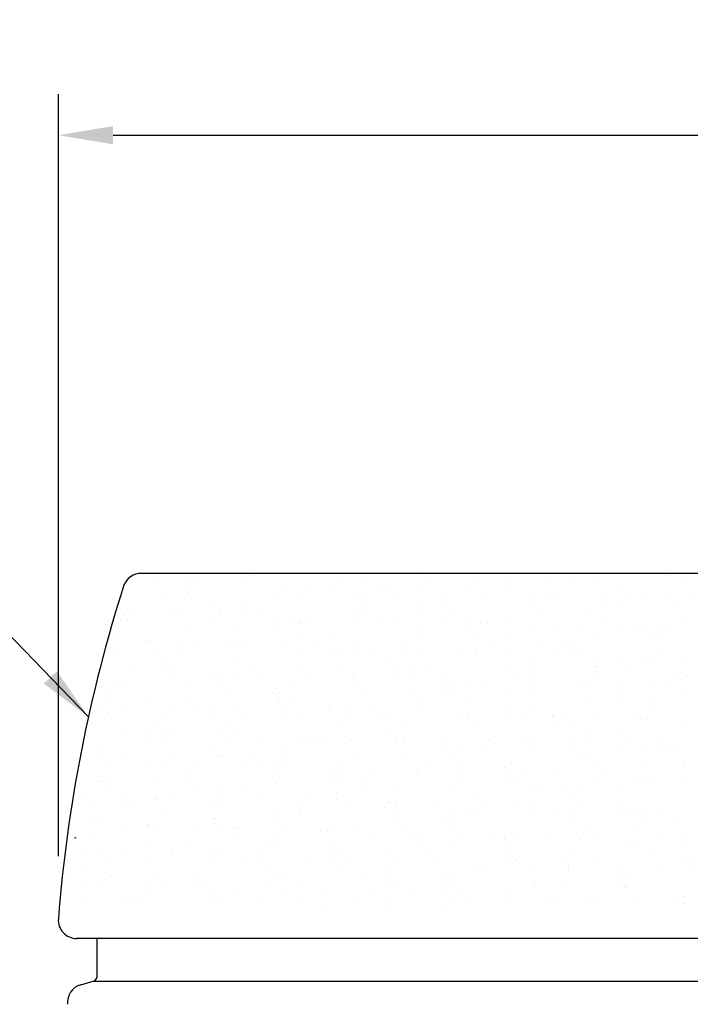
# Model space of a CAD drawing. Extents: x 0 to 6300, y 9030 to 13485.
# Drawn here: x 1312 to 1680, y 10771 to 11310 of the extents above; entities that cross this region are included whole.
import ezdxf

# ---------------------------------------------------------------- set-up
doc = ezdxf.new("R2010")
doc.units = 0
doc.header["$LTSCALE"] = 4.5
doc.layers.get('DEFPOINTS').update_dxf_attribs({"linetype": 'CONTINUOUS'})
for name, color, linetype in [('P002', 181, 'CONTINUOUS'), ('P005', 91, 'CONTINUOUS'), ('P013', 11, 'CONTINUOUS'), ('P902', 185, 'CONTINUOUS'), ('P_2DIM', 6, 'CONTINUOUS')]:
    doc.layers.add(name, color=color, linetype=linetype)
doc.styles.add('BIGFONT', font='simplex.shx', dxfattribs={"bigfont": 'bigfont.shx'})
doc.dimstyles.new('DIMBIGFONT$0', dxfattribs={"dimscale": 15, "dimtxt": 3, "dimasz": 2, "dimexe": 1.5, "dimexo": 3, "dimgap": 0.75, "dimtad": 1, "dimdec": 1, "dimdsep": 46, "dimtxsty": 'BIGFONT', "dimsah": 1, "dimcen": 0, "dimclrt": 230, "dimadec": 1, "dimazin": 2, "dimtfac": 0.6, "dimtdec": 1, "dimtofl": 0, "dimtmove": 2, "dimatfit": 3, "dimfxl": 0, "dimtvp": 1, "dimtolj": 1, "dimarcsym": 0})
doc.dimstyles.new('DIMBIGFONT$7', dxfattribs={"dimscale": 15, "dimtxt": 3, "dimasz": 2, "dimexe": 1.5, "dimexo": 3, "dimgap": 0.75, "dimtad": 1, "dimdec": 1, "dimdsep": 46, "dimtxsty": 'BIGFONT', "dimsah": 1, "dimcen": 0, "dimclrt": 230, "dimadec": 1, "dimazin": 2, "dimtfac": 0.6, "dimtdec": 1, "dimtofl": 0, "dimtmove": 0, "dimatfit": 3, "dimfxl": 0, "dimtvp": 1, "dimtolj": 1, "dimarcsym": 0})

# ---------------------------------------------------------------- blocks, each defined once
blk = doc.blocks.new('*D10')
at = {"layer": 'DEFPOINTS', "color": 0}
for p in [(2833.68, 11246.99), (1333.68, 10806.99), (2833.68, 10806.99)]:
    blk.add_point(p, dxfattribs=at)
at = {"layer": 'P_2DIM', "color": 0, "lineweight": -2}
for p, q in [((1333.68, 10851.99), (1333.68, 11269.49)), ((2833.68, 10851.99), (2833.68, 11269.49)), ((1363.68, 11246.99), (2803.68, 11246.99))]:
    blk.add_line(p, q, dxfattribs=at)
at = {"layer": 'P_2DIM', "color": 0}
for points in [[(1363.68, 11251.99), (1363.68, 11241.99), (1333.68, 11246.99)], [(2803.68, 11251.99), (2803.68, 11241.99), (2833.68, 11246.99)]]:
    blk.add_solid(points, dxfattribs=at)
at = {"layer": 'P_2DIM', "color": 230, "insert": (2083.68, 11280.74), "char_height": 45, "attachment_point": 5, "style": 'BIGFONT'}
blk.add_mtext('\\A1;φ1500', dxfattribs=at)
blk = doc.blocks.new('A$C2D52316F')
at = {"layer": 'P_2DIM', "annotation_type": 0, "has_hookline": 1, "hookline_direction": 1, "text_width": 99.43}
blk.add_leader([(-733.55, -135.83), (-895.79, 32.47), (-925.79, 32.47)], dimstyle='DIMBIGFONT$7', override={"dimscale": 15}, dxfattribs=at)

msp = doc.modelspace()

# ---------------------------------------------------------------- linework, layer by layer
at = {"layer": 'P002'}
for p, q in [((2083.68, 11006.94), (1378.95, 11006.94)), ((1385.84, 11004.2), (1385.84, 11004.2)), ((1369.42, 10999.99), (1369.42, 10999.99)), ((1333.68, 10817.7), (1333.68, 10817.7)), ((1360.68, 10806.94), (1343.65, 10806.94)), ((2083.68, 10806.94), (1360.68, 10806.94))]:
    msp.add_line(p, q, dxfattribs=at)
for centre, radius, start, end in [((1378.95, 10996.95), 10, 88.0957, 162.29), ((2137.42, 10754.75), 806.2, 162.29002, 175.51954), ((1343.65, 10816.94), 10, 175.5195, 270)]:
    msp.add_arc(centre, radius, start, end, dxfattribs=at)
at = {"layer": 'P005'}
for p, q in [((2083.68, 10806.94), (1354.68, 10806.94)), ((1354.68, 10806.94), (1354.68, 10785.57)), ((1345.93, 10781.56), (1353.23, 10783.65)), ((2083.68, 10783.44), (1352.51, 10783.44))]:
    msp.add_line(p, q, dxfattribs=at)
for centre, radius, start, end in [((1352.68, 10785.57), 2, 285.9784, 0), ((1348.68, 10771.95), 10, 105.9784, 186.2575)]:
    msp.add_arc(centre, radius, start, end, dxfattribs=at)
at = {"layer": 'P902'}
for p, q in [((1434.93, 11006.19), (1434.93, 11006.19)), ((1441.58, 11005.74), (1441.58, 11005.74)), ((1486.25, 11004.95), (1486.25, 11004.95)), ((1486.7, 11006.84), (1486.7, 11006.84)), ((1533.28, 11006.35), (1533.28, 11006.35)), ((1535.43, 11004.01), (1535.43, 11004.01)), ((1562.21, 11004.71), (1562.21, 11004.71)), ((1568.31, 11006.87), (1568.31, 11006.87)), ((1580.55, 11005.1), (1580.55, 11005.1)), ((1627.13, 11004.61), (1627.13, 11004.61)), ((1666.83, 11005.93), (1666.83, 11005.93)), ((1403.48, 11003.66), (1403.48, 11003.66)), ((1410.19, 11002.63), (1410.19, 11002.63)), ((1434.66, 11001.83), (1434.66, 11001.83)), ((1459.13, 11001.03), (1459.13, 11001.03)), ((1483.6, 11000.23), (1483.6, 11000.23)), ((1502, 11002.72), (1502, 11002.72)), ((1508.07, 10999.43), (1508.07, 10999.43)), ((1514.64, 11000.05), (1514.64, 11000.05)), ((1532.55, 10998.63), (1532.55, 10998.63)), ((1600.52, 11001.77), (1600.52, 11001.77)), ((1613.53, 11003.48), (1613.53, 11003.48)), ((1629.28, 11002.27), (1629.28, 11002.27)), ((1641.92, 10998.58), (1641.92, 10998.58)), ((1674.4, 11003.37), (1674.4, 11003.37)), ((1369.91, 10998.43), (1369.91, 10998.43)), ((1390.78, 10996.18), (1390.78, 10996.18)), ((1402.61, 10997.05), (1402.61, 10997.05)), ((1404.43, 10995.93), (1404.43, 10995.93)), ((1406.58, 10993.59), (1406.58, 10993.59)), ((1451.7, 10994.69), (1451.7, 10994.69)), ((1466.73, 10995.93), (1466.73, 10995.93)), ((1468.43, 10997.49), (1468.43, 10997.49)), ((1498.28, 10994.2), (1498.28, 10994.2)), ((1501.13, 10996.11), (1501.13, 10996.11)), ((1518.06, 10994.7), (1518.06, 10994.7)), ((1557.02, 10997.83), (1557.02, 10997.83)), ((1566.95, 10996.55), (1566.95, 10996.55)), ((1581.49, 10997.03), (1581.49, 10997.03)), ((1594.02, 10994.45), (1594.02, 10994.45)), ((1599.65, 10995.16), (1599.65, 10995.16)), ((1605.96, 10996.23), (1605.96, 10996.23)), ((1630.43, 10995.43), (1630.43, 10995.43)), ((1645.34, 10993.22), (1645.34, 10993.22)), ((1654.9, 10994.63), (1654.9, 10994.63)), ((1665.48, 10995.61), (1665.48, 10995.61)), ((1679.37, 10993.83), (1679.37, 10993.83)), ((1419.17, 10991.27), (1419.17, 10991.27)), ((1434.82, 10991.95), (1434.82, 10991.95)), ((1500.43, 10991.86), (1500.43, 10991.86)), ((1533.34, 10991.01), (1533.34, 10991.01)), ((1545.55, 10992.96), (1545.55, 10992.96)), ((1546.45, 10989.8), (1546.45, 10989.8)), ((1592.13, 10992.46), (1592.13, 10992.46)), ((1594.28, 10990.12), (1594.28, 10990.12)), ((1631.86, 10990.06), (1631.86, 10990.06)), ((1639.4, 10991.22), (1639.4, 10991.22)), ((1673.73, 10988.32), (1673.73, 10988.32)), ((1369.44, 10983.79), (1369.44, 10983.79)), ((1371.26, 10987.15), (1371.26, 10987.15)), ((1372.58, 10986.3), (1372.58, 10986.3)), ((1397.05, 10985.5), (1397.05, 10985.5)), ((1401.25, 10986.72), (1401.25, 10986.72)), ((1416.7, 10982.54), (1416.7, 10982.54)), ((1421.52, 10984.7), (1421.52, 10984.7)), ((1422.58, 10985.92), (1422.58, 10985.92)), ((1433.95, 10985.34), (1433.95, 10985.34)), ((1445.99, 10983.9), (1445.99, 10983.9)), ((1470.46, 10983.1), (1470.46, 10983.1)), ((1498.54, 10985.67), (1498.54, 10985.67)), ((1499.77, 10985.78), (1499.77, 10985.78)), ((1532.47, 10984.4), (1532.47, 10984.4)), ((1549.86, 10984.44), (1549.86, 10984.44)), ((1598.29, 10984.84), (1598.29, 10984.84)), ((1625.82, 10984.2), (1625.82, 10984.2)), ((1630.99, 10983.45), (1630.99, 10983.45)), ((1677.14, 10982.96), (1677.14, 10982.96)), ((1367.64, 10981.18), (1367.64, 10981.18)), ((1371.58, 10981.45), (1371.58, 10981.45)), ((1450.97, 10981.02), (1450.97, 10981.02)), ((1463.29, 10982.05), (1463.29, 10982.05)), ((1465.43, 10979.71), (1465.43, 10979.71)), ((1466.16, 10980.24), (1466.16, 10980.24)), ((1494.93, 10982.3), (1494.93, 10982.3)), ((1510.55, 10980.81), (1510.55, 10980.81)), ((1519.4, 10981.5), (1519.4, 10981.5)), ((1543.87, 10980.7), (1543.87, 10980.7)), ((1557.14, 10980.32), (1557.14, 10980.32)), ((1559.28, 10977.98), (1559.28, 10977.98)), ((1564.68, 10979.3), (1564.68, 10979.3)), ((1568.34, 10979.9), (1568.34, 10979.9)), ((1578.25, 10979.54), (1578.25, 10979.54)), ((1592.81, 10979.1), (1592.81, 10979.1)), ((1604.4, 10979.07), (1604.4, 10979.07)), ((1617.28, 10978.3), (1617.28, 10978.3)), ((1641.76, 10977.5), (1641.76, 10977.5)), ((1650.99, 10978.58), (1650.99, 10978.58)), ((1663.2, 10978.36), (1663.2, 10978.36)), ((1366.77, 10974.57), (1366.77, 10974.57)), ((1403.06, 10976.9), (1403.06, 10976.9)), ((1432.59, 10975.01), (1432.59, 10975.01)), ((1454.38, 10975.66), (1454.38, 10975.66)), ((1465.29, 10973.63), (1465.29, 10973.63)), ((1530.34, 10975.42), (1530.34, 10975.42)), ((1531.11, 10974.07), (1531.11, 10974.07)), ((1563.81, 10972.69), (1563.81, 10972.69)), ((1581.66, 10974.18), (1581.66, 10974.18)), ((1629.63, 10973.13), (1629.63, 10973.13)), ((1653.13, 10976.24), (1653.13, 10976.24)), ((1657.62, 10973.94), (1657.62, 10973.94)), ((1662.33, 10971.75), (1662.33, 10971.75)), ((1666.23, 10976.7), (1666.23, 10976.7)), ((1381.71, 10970.4), (1381.71, 10970.4)), ((1384.49, 10969.13), (1384.49, 10969.13)), ((1398.98, 10969.47), (1398.98, 10969.47)), ((1408.96, 10968.33), (1408.96, 10968.33)), ((1428.29, 10969.9), (1428.29, 10969.9)), ((1430.43, 10967.56), (1430.43, 10967.56)), ((1433.43, 10967.53), (1433.43, 10967.53)), ((1434.86, 10966.64), (1434.86, 10966.64)), ((1457.9, 10966.73), (1457.9, 10966.73)), ((1475.56, 10968.66), (1475.56, 10968.66)), ((1482.77, 10970.76), (1482.77, 10970.76)), ((1497.5, 10968.53), (1497.5, 10968.53)), ((1522.14, 10968.17), (1522.14, 10968.17)), ((1569.41, 10966.93), (1569.41, 10966.93)), ((1596.02, 10967.59), (1596.02, 10967.59)), ((1610.05, 10969.28), (1610.05, 10969.28)), ((1615.99, 10966.43), (1615.99, 10966.43)), ((1365.41, 10964.25), (1365.41, 10964.25)), ((1387.29, 10961.98), (1387.29, 10961.98)), ((1398.11, 10962.86), (1398.11, 10962.86)), ((1463.93, 10963.31), (1463.93, 10963.31)), ((1482.37, 10965.93), (1482.37, 10965.93)), ((1486.18, 10965.4), (1486.18, 10965.4)), ((1496.63, 10961.92), (1496.63, 10961.92)), ((1506.84, 10965.13), (1506.84, 10965.13)), ((1524.28, 10965.83), (1524.28, 10965.83)), ((1531.31, 10964.33), (1531.31, 10964.33)), ((1555.78, 10963.53), (1555.78, 10963.53)), ((1562.14, 10965.16), (1562.14, 10965.16)), ((1562.45, 10962.36), (1562.45, 10962.36)), ((1580.25, 10962.73), (1580.25, 10962.73)), ((1595.15, 10960.98), (1595.15, 10960.98)), ((1604.72, 10961.93), (1604.72, 10961.93)), ((1613.46, 10963.93), (1613.46, 10963.93)), ((1618.13, 10964.09), (1618.13, 10964.09)), ((1629.19, 10961.13), (1629.19, 10961.13)), ((1660.97, 10961.42), (1660.97, 10961.42)), ((1663.26, 10965.19), (1663.26, 10965.19)), ((1390.7, 10956.63), (1390.7, 10956.63)), ((1393.29, 10957.76), (1393.29, 10957.76)), ((1395.43, 10955.42), (1395.43, 10955.42)), ((1430.32, 10957.76), (1430.32, 10957.76)), ((1440.56, 10956.51), (1440.56, 10956.51)), ((1466.66, 10956.38), (1466.66, 10956.38)), ((1487.14, 10956.02), (1487.14, 10956.02)), ((1514.57, 10960.5), (1514.57, 10960.5)), ((1528.84, 10956.82), (1528.84, 10956.82)), ((1627.36, 10955.88), (1627.36, 10955.88)), ((1641.85, 10959.03), (1641.85, 10959.03)), ((1653.66, 10960.33), (1653.66, 10960.33)), ((1678.13, 10959.53), (1678.13, 10959.53)), ((1372.73, 10953.81), (1372.73, 10953.81)), ((1396.75, 10952.54), (1396.75, 10952.54)), ((1397.2, 10953.01), (1397.2, 10953.01)), ((1419.09, 10951.72), (1419.09, 10951.72)), ((1421.68, 10952.21), (1421.68, 10952.21)), ((1429.45, 10951.15), (1429.45, 10951.15)), ((1446.15, 10951.41), (1446.15, 10951.41)), ((1470.62, 10950.61), (1470.62, 10950.61)), ((1489.28, 10953.68), (1489.28, 10953.68)), ((1495.27, 10951.6), (1495.27, 10951.6)), ((1517.98, 10955.15), (1517.98, 10955.15)), ((1527.97, 10950.21), (1527.97, 10950.21)), ((1534.41, 10954.78), (1534.41, 10954.78)), ((1546.37, 10950.25), (1546.37, 10950.25)), ((1580.99, 10954.29), (1580.99, 10954.29)), ((1583.13, 10951.94), (1583.13, 10951.94)), ((1593.79, 10950.65), (1593.79, 10950.65)), ((1593.94, 10954.9), (1593.94, 10954.9)), ((1628.26, 10953.04), (1628.26, 10953.04)), ((1645.26, 10953.67), (1645.26, 10953.67)), ((1674.84, 10952.55), (1674.84, 10952.55)), ((1676.98, 10950.21), (1676.98, 10950.21)), ((1358.29, 10945.61), (1358.29, 10945.61)), ((1363.14, 10947), (1363.14, 10947)), ((1371.18, 10947.6), (1371.18, 10947.6)), ((1422.51, 10946.37), (1422.51, 10946.37)), ((1461.66, 10946.06), (1461.66, 10946.06)), ((1495.09, 10949.81), (1495.09, 10949.81)), ((1498.47, 10946.12), (1498.47, 10946.12)), ((1519.56, 10949.01), (1519.56, 10949.01)), ((1544.03, 10948.21), (1544.03, 10948.21)), ((1549.79, 10944.89), (1549.79, 10944.89)), ((1560.18, 10945.11), (1560.18, 10945.11)), ((1568.5, 10947.41), (1568.5, 10947.41)), ((1592.97, 10946.61), (1592.97, 10946.61)), ((1617.44, 10945.81), (1617.44, 10945.81)), ((1625.75, 10944.65), (1625.75, 10944.65)), ((1626.49, 10949.27), (1626.49, 10949.27)), ((1641.91, 10945.01), (1641.91, 10945.01)), ((1673.65, 10948.77), (1673.65, 10948.77)), ((1360.43, 10943.27), (1360.43, 10943.27)), ((1362.27, 10940.39), (1362.27, 10940.39)), ((1405.56, 10944.37), (1405.56, 10944.37)), ((1428.09, 10940.83), (1428.09, 10940.83)), ((1450.9, 10941.47), (1450.9, 10941.47)), ((1452.14, 10943.87), (1452.14, 10943.87)), ((1453.68, 10939.63), (1453.68, 10939.63)), ((1454.28, 10941.53), (1454.28, 10941.53)), ((1460.79, 10939.44), (1460.79, 10939.44)), ((1499.41, 10942.63), (1499.41, 10942.63)), ((1526.61, 10939.89), (1526.61, 10939.89)), ((1545.99, 10942.14), (1545.99, 10942.14)), ((1548.13, 10939.8), (1548.13, 10939.8)), ((1578.18, 10939.99), (1578.18, 10939.99)), ((1593.26, 10940.9), (1593.26, 10940.9)), ((1639.84, 10940.4), (1639.84, 10940.4)), ((1658.7, 10944.17), (1658.7, 10944.17)), ((1666.38, 10944.21), (1666.38, 10944.21)), ((1677.07, 10943.41), (1677.07, 10943.41)), ((1359.59, 10936.68), (1359.59, 10936.68)), ((1384.06, 10935.88), (1384.06, 10935.88)), ((1394.48, 10935.29), (1394.48, 10935.29)), ((1402.99, 10937.35), (1402.99, 10937.35)), ((1408.53, 10935.08), (1408.53, 10935.08)), ((1433, 10934.28), (1433, 10934.28)), ((1454.31, 10936.11), (1454.31, 10936.11)), ((1493, 10934.35), (1493, 10934.35)), ((1530.27, 10935.87), (1530.27, 10935.87)), ((1559.31, 10938.5), (1559.31, 10938.5)), ((1581.59, 10934.63), (1581.59, 10934.63)), ((1625.13, 10938.94), (1625.13, 10938.94)), ((1641.98, 10938.06), (1641.98, 10938.06)), ((1657.55, 10934.39), (1657.55, 10934.39)), ((1657.83, 10937.56), (1657.83, 10937.56)), ((1355.42, 10932.69), (1355.42, 10932.69)), ((1360.91, 10930.06), (1360.91, 10930.06)), ((1370.56, 10932.22), (1370.56, 10932.22)), ((1393.61, 10928.68), (1393.61, 10928.68)), ((1417.14, 10931.73), (1417.14, 10931.73)), ((1419.29, 10929.38), (1419.29, 10929.38)), ((1457.47, 10933.48), (1457.47, 10933.48)), ((1459.43, 10929.12), (1459.43, 10929.12)), ((1464.41, 10930.48), (1464.41, 10930.48)), ((1481.94, 10932.68), (1481.94, 10932.68)), ((1482.7, 10931.21), (1482.7, 10931.21)), ((1506.41, 10931.88), (1506.41, 10931.88)), ((1510.99, 10929.99), (1510.99, 10929.99)), ((1530.89, 10931.08), (1530.89, 10931.08)), ((1555.36, 10930.28), (1555.36, 10930.28)), ((1558.26, 10928.75), (1558.26, 10928.75)), ((1579.83, 10929.48), (1579.83, 10929.48)), ((1591.52, 10933.4), (1591.52, 10933.4)), ((1604.3, 10928.68), (1604.3, 10928.68)), ((1609.98, 10929.73), (1609.98, 10929.73)), ((1358.83, 10927.33), (1358.83, 10927.33)), ((1425.82, 10923.58), (1425.82, 10923.58)), ((1434.79, 10927.09), (1434.79, 10927.09)), ((1486.11, 10925.86), (1486.11, 10925.86)), ((1492.13, 10927.74), (1492.13, 10927.74)), ((1513.14, 10927.65), (1513.14, 10927.65)), ((1557.95, 10928.18), (1557.95, 10928.18)), ((1562.07, 10925.61), (1562.07, 10925.61)), ((1590.65, 10926.79), (1590.65, 10926.79)), ((1604.84, 10928.26), (1604.84, 10928.26)), ((1606.99, 10925.91), (1606.99, 10925.91)), ((1613.39, 10924.38), (1613.39, 10924.38)), ((1628.77, 10927.88), (1628.77, 10927.88)), ((1652.11, 10927.01), (1652.11, 10927.01)), ((1653.24, 10927.08), (1653.24, 10927.08)), ((1656.47, 10927.23), (1656.47, 10927.23)), ((1677.71, 10926.28), (1677.71, 10926.28)), ((1371.5, 10919.51), (1371.5, 10919.51)), ((1382.14, 10919.58), (1382.14, 10919.58)), ((1387.22, 10922.43), (1387.22, 10922.43)), ((1392.25, 10918.35), (1392.25, 10918.35)), ((1395.97, 10918.71), (1395.97, 10918.71)), ((1420.44, 10917.91), (1420.44, 10917.91)), ((1429.41, 10918.34), (1429.41, 10918.34)), ((1475.99, 10917.84), (1475.99, 10917.84)), ((1514.5, 10920.95), (1514.5, 10920.95)), ((1524.34, 10922.64), (1524.34, 10922.64)), ((1622.86, 10921.69), (1622.86, 10921.69)), ((1641.78, 10919.48), (1641.78, 10919.48)), ((1358.64, 10912.81), (1358.64, 10912.81)), ((1384.29, 10917.24), (1384.29, 10917.24)), ((1390.63, 10917.08), (1390.63, 10917.08)), ((1424.95, 10916.97), (1424.95, 10916.97)), ((1444.91, 10917.11), (1444.91, 10917.11)), ((1466.59, 10916.83), (1466.59, 10916.83)), ((1469.38, 10916.31), (1469.38, 10916.31)), ((1478.14, 10915.5), (1478.14, 10915.5)), ((1490.77, 10917.41), (1490.77, 10917.41)), ((1493.85, 10915.51), (1493.85, 10915.51)), ((1517.91, 10915.6), (1517.91, 10915.6)), ((1518.32, 10914.71), (1518.32, 10914.71)), ((1523.26, 10916.6), (1523.26, 10916.6)), ((1523.47, 10916.03), (1523.47, 10916.03)), ((1542.79, 10913.91), (1542.79, 10913.91)), ((1567.26, 10913.11), (1567.26, 10913.11)), ((1569.84, 10916.11), (1569.84, 10916.11)), ((1571.99, 10913.77), (1571.99, 10913.77)), ((1589.29, 10916.47), (1589.29, 10916.47)), ((1591.73, 10912.31), (1591.73, 10912.31)), ((1593.87, 10915.35), (1593.87, 10915.35)), ((1617.11, 10914.87), (1617.11, 10914.87)), ((1621.99, 10915.08), (1621.99, 10915.08)), ((1645.19, 10914.12), (1645.19, 10914.12)), ((1663.69, 10914.37), (1663.69, 10914.37)), ((1347.14, 10907.43), (1347.14, 10907.43)), ((1371.11, 10908.05), (1371.11, 10908.05)), ((1419.02, 10912.17), (1419.02, 10912.17)), ((1457.16, 10911.87), (1457.16, 10911.87)), ((1546.3, 10910.7), (1546.3, 10910.7)), ((1555.68, 10910.93), (1555.68, 10910.93)), ((1616.2, 10911.51), (1616.2, 10911.51)), ((1640.68, 10910.71), (1640.68, 10910.71)), ((1654.2, 10909.98), (1654.2, 10909.98)), ((1665.15, 10909.91), (1665.15, 10909.91)), ((1665.84, 10912.03), (1665.84, 10912.03)), ((1673.58, 10909.22), (1673.58, 10909.22)), ((1349.29, 10905.09), (1349.29, 10905.09)), ((1357.76, 10906.2), (1357.76, 10906.2)), ((1359.75, 10904.19), (1359.75, 10904.19)), ((1384.22, 10903.39), (1384.22, 10903.39)), ((1394.41, 10906.19), (1394.41, 10906.19)), ((1408.69, 10902.59), (1408.69, 10902.59)), ((1422.43, 10906.82), (1422.43, 10906.82)), ((1423.59, 10906.64), (1423.59, 10906.64)), ((1433.16, 10901.79), (1433.16, 10901.79)), ((1440.99, 10905.7), (1440.99, 10905.7)), ((1443.14, 10903.35), (1443.14, 10903.35)), ((1450.82, 10901.92), (1450.82, 10901.92)), ((1456.29, 10905.26), (1456.29, 10905.26)), ((1488.26, 10904.45), (1488.26, 10904.45)), ((1498.39, 10906.58), (1498.39, 10906.58)), ((1522.11, 10905.7), (1522.11, 10905.7)), ((1534.84, 10903.96), (1534.84, 10903.96)), ((1536.99, 10901.62), (1536.99, 10901.62)), ((1549.71, 10905.34), (1549.71, 10905.34)), ((1554.81, 10904.32), (1554.81, 10904.32)), ((1582.11, 10902.72), (1582.11, 10902.72)), ((1620.63, 10904.76), (1620.63, 10904.76)), ((1625.67, 10905.1), (1625.67, 10905.1)), ((1628.69, 10902.22), (1628.69, 10902.22)), ((1653.33, 10903.37), (1653.33, 10903.37)), ((1676.99, 10903.86), (1676.99, 10903.86)), ((1389.98, 10901.1), (1389.98, 10901.1)), ((1402.92, 10897.8), (1402.92, 10897.8)), ((1454.24, 10896.56), (1454.24, 10896.56)), ((1457.63, 10900.99), (1457.63, 10900.99)), ((1482.1, 10900.19), (1482.1, 10900.19)), ((1488.5, 10900.16), (1488.5, 10900.16)), ((1506.57, 10899.39), (1506.57, 10899.39)), ((1530.2, 10896.32), (1530.2, 10896.32)), ((1531.04, 10898.59), (1531.04, 10898.59)), ((1555.51, 10897.79), (1555.51, 10897.79)), ((1578.1, 10900.44), (1578.1, 10900.44)), ((1579.98, 10896.99), (1579.98, 10896.99)), ((1587.02, 10899.22), (1587.02, 10899.22)), ((1604.45, 10896.19), (1604.45, 10896.19)), ((1630.84, 10899.88), (1630.84, 10899.88)), ((1675.96, 10900.98), (1675.96, 10900.98)), ((1355.35, 10893.14), (1355.35, 10893.14)), ((1356.41, 10895.88), (1356.41, 10895.88)), ((1359.41, 10894.04), (1359.41, 10894.04)), ((1389.11, 10894.49), (1389.11, 10894.49)), ((1405.99, 10893.55), (1405.99, 10893.55)), ((1408.14, 10891.21), (1408.14, 10891.21)), ((1453.26, 10892.31), (1453.26, 10892.31)), ((1454.93, 10894.93), (1454.93, 10894.93)), ((1482.63, 10891.66), (1482.63, 10891.66)), ((1487.63, 10893.55), (1487.63, 10893.55)), ((1499.84, 10891.81), (1499.84, 10891.81)), ((1553.45, 10893.99), (1553.45, 10893.99)), ((1581.52, 10895.08), (1581.52, 10895.08)), ((1586.15, 10892.61), (1586.15, 10892.61)), ((1628.92, 10895.39), (1628.92, 10895.39)), ((1651.97, 10893.05), (1651.97, 10893.05)), ((1653.39, 10894.59), (1653.39, 10894.59)), ((1657.48, 10894.84), (1657.48, 10894.84)), ((1677.87, 10893.79), (1677.87, 10893.79)), ((1346.6, 10887.07), (1346.6, 10887.07)), ((1358.76, 10887.78), (1358.76, 10887.78)), ((1371.07, 10886.27), (1371.07, 10886.27)), ((1395.54, 10885.47), (1395.54, 10885.47)), ((1421.32, 10889.39), (1421.32, 10889.39)), ((1434.72, 10887.54), (1434.72, 10887.54)), ((1486.04, 10886.31), (1486.04, 10886.31)), ((1501.99, 10889.47), (1501.99, 10889.47)), ((1519.84, 10888.45), (1519.84, 10888.45)), ((1547.11, 10890.57), (1547.11, 10890.57)), ((1562, 10886.06), (1562, 10886.06)), ((1593.69, 10890.08), (1593.69, 10890.08)), ((1595.84, 10887.74), (1595.84, 10887.74)), ((1609.91, 10890.18), (1609.91, 10890.18)), ((1618.36, 10887.51), (1618.36, 10887.51)), ((1640.96, 10888.84), (1640.96, 10888.84)), ((1371, 10881.4), (1371, 10881.4)), ((1387.15, 10882.88), (1387.15, 10882.88)), ((1387.75, 10884.17), (1387.75, 10884.17)), ((1418.26, 10880.16), (1418.26, 10880.16)), ((1420.02, 10884.67), (1420.02, 10884.67)), ((1420.45, 10882.78), (1420.45, 10882.78)), ((1444.49, 10883.87), (1444.49, 10883.87)), ((1468.96, 10883.07), (1468.96, 10883.07)), ((1486.27, 10883.22), (1486.27, 10883.22)), ((1493.43, 10882.27), (1493.43, 10882.27)), ((1514.43, 10881.4), (1514.43, 10881.4)), ((1517.9, 10881.47), (1517.9, 10881.47)), ((1518.97, 10881.84), (1518.97, 10881.84)), ((1542.37, 10880.67), (1542.37, 10880.67)), ((1584.79, 10882.28), (1584.79, 10882.28)), ((1613.32, 10884.83), (1613.32, 10884.83)), ((1617.49, 10880.9), (1617.49, 10880.9)), ((1641.71, 10879.93), (1641.71, 10879.93)), ((1354.13, 10878.63), (1354.13, 10878.63)), ((1373.14, 10879.06), (1373.14, 10879.06)), ((1390.56, 10877.53), (1390.56, 10877.53)), ((1452.66, 10877.68), (1452.66, 10877.68)), ((1464.85, 10879.67), (1464.85, 10879.67)), ((1466.52, 10877.28), (1466.52, 10877.28)), ((1466.99, 10877.32), (1466.99, 10877.32)), ((1512.11, 10878.42), (1512.11, 10878.42)), ((1517.84, 10876.05), (1517.84, 10876.05)), ((1551.18, 10876.74), (1551.18, 10876.74)), ((1558.7, 10877.93), (1558.7, 10877.93)), ((1560.84, 10875.59), (1560.84, 10875.59)), ((1566.84, 10879.87), (1566.84, 10879.87)), ((1591.31, 10879.07), (1591.31, 10879.07)), ((1593.8, 10875.8), (1593.8, 10875.8)), ((1605.96, 10876.69), (1605.96, 10876.69)), ((1615.78, 10878.27), (1615.78, 10878.27)), ((1640.25, 10877.47), (1640.25, 10877.47)), ((1645.12, 10874.57), (1645.12, 10874.57)), ((1649.7, 10875.8), (1649.7, 10875.8)), ((1652.55, 10876.19), (1652.55, 10876.19)), ((1664.72, 10876.67), (1664.72, 10876.67)), ((1353.26, 10872.02), (1353.26, 10872.02)), ((1358.51, 10869.89), (1358.51, 10869.89)), ((1418.95, 10872.63), (1418.95, 10872.63)), ((1419.09, 10872.46), (1419.09, 10872.46)), ((1451.79, 10871.07), (1451.79, 10871.07)), ((1517.61, 10871.52), (1517.61, 10871.52)), ((1546.23, 10871.15), (1546.23, 10871.15)), ((1550.31, 10870.13), (1550.31, 10870.13)), ((1616.13, 10870.57), (1616.13, 10870.57)), ((1648.83, 10869.19), (1648.83, 10869.19)), ((1654.69, 10873.85), (1654.69, 10873.85)), ((1673.51, 10869.67), (1673.51, 10869.67)), ((1371.04, 10868.5), (1371.04, 10868.5)), ((1382.98, 10869.09), (1382.98, 10869.09)), ((1383.26, 10868.01), (1383.26, 10868.01)), ((1385.48, 10866.92), (1385.48, 10866.92)), ((1407.45, 10868.29), (1407.45, 10868.29)), ((1422.36, 10867.27), (1422.36, 10867.27)), ((1429.85, 10867.52), (1429.85, 10867.52)), ((1431.92, 10867.49), (1431.92, 10867.49)), ((1431.99, 10865.18), (1431.99, 10865.18)), ((1456.39, 10866.69), (1456.39, 10866.69)), ((1477.11, 10866.28), (1477.11, 10866.28)), ((1480.86, 10865.89), (1480.86, 10865.89)), ((1484, 10865.97), (1484, 10865.97)), ((1498.32, 10867.03), (1498.32, 10867.03)), ((1505.33, 10865.09), (1505.33, 10865.09)), ((1523.7, 10865.78), (1523.7, 10865.78)), ((1529.81, 10864.29), (1529.81, 10864.29)), ((1549.64, 10865.79), (1549.64, 10865.79)), ((1570.96, 10864.54), (1570.96, 10864.54)), ((1582.52, 10865.03), (1582.52, 10865.03)), ((1617.55, 10864.05), (1617.55, 10864.05)), ((1625.6, 10865.55), (1625.6, 10865.55)), ((1676.92, 10864.31), (1676.92, 10864.31)), ((1343.42, 10861.94), (1342.43, 10862.08)), ((1351.91, 10861.69), (1351.91, 10861.69)), ((1384.6, 10860.31), (1384.6, 10860.31)), ((1450.43, 10860.75), (1450.43, 10860.75)), ((1450.75, 10862.37), (1450.75, 10862.37)), ((1483.13, 10859.36), (1483.13, 10859.36)), ((1525.84, 10863.44), (1525.84, 10863.44)), ((1548.95, 10859.81), (1548.95, 10859.81)), ((1554.28, 10863.49), (1554.28, 10863.49)), ((1578.03, 10860.89), (1578.03, 10860.89)), ((1578.75, 10862.69), (1578.75, 10862.69)), ((1581.65, 10858.42), (1581.65, 10858.42)), ((1603.22, 10861.89), (1603.22, 10861.89)), ((1619.69, 10861.71), (1619.69, 10861.71)), ((1627.69, 10861.09), (1627.69, 10861.09)), ((1647.47, 10858.86), (1647.47, 10858.86)), ((1652.16, 10860.29), (1652.16, 10860.29)), ((1664.81, 10862.8), (1664.81, 10862.8)), ((1676.63, 10859.49), (1676.63, 10859.49)), ((1346.76, 10854.58), (1346.76, 10854.58)), ((1348.27, 10855.86), (1348.27, 10855.86)), ((1355.27, 10853.59), (1355.27, 10853.59)), ((1371.23, 10853.78), (1371.23, 10853.78)), ((1394.85, 10855.37), (1394.85, 10855.37)), ((1395.7, 10852.98), (1395.7, 10852.98)), ((1396.99, 10853.03), (1396.99, 10853.03)), ((1402.84, 10858.25), (1402.84, 10858.25)), ((1416.82, 10855.21), (1416.82, 10855.21)), ((1442.12, 10854.13), (1442.12, 10854.13)), ((1454.16, 10857.01), (1454.16, 10857.01)), ((1488.7, 10853.63), (1488.7, 10853.63)), ((1515.34, 10854.27), (1515.34, 10854.27)), ((1530.12, 10856.77), (1530.12, 10856.77)), ((1581.44, 10855.53), (1581.44, 10855.53)), ((1613.86, 10853.32), (1613.86, 10853.32)), ((1657.4, 10855.29), (1657.4, 10855.29)), ((1358.69, 10848.23), (1358.69, 10848.23)), ((1383.25, 10849.98), (1383.25, 10849.98)), ((1415.95, 10848.6), (1415.95, 10848.6)), ((1420.17, 10852.18), (1420.17, 10852.18)), ((1434.65, 10847.99), (1434.65, 10847.99)), ((1444.64, 10851.38), (1444.64, 10851.38)), ((1469.11, 10850.58), (1469.11, 10850.58)), ((1481.77, 10849.04), (1481.77, 10849.04)), ((1482.55, 10852.11), (1482.55, 10852.11)), ((1490.84, 10851.29), (1490.84, 10851.29)), ((1493.58, 10849.78), (1493.58, 10849.78)), ((1514.47, 10847.65), (1514.47, 10847.65)), ((1518.05, 10848.98), (1518.05, 10848.98)), ((1535.97, 10852.39), (1535.97, 10852.39)), ((1542.52, 10848.18), (1542.52, 10848.18)), ((1580.29, 10848.1), (1580.29, 10848.1)), ((1582.55, 10851.9), (1582.55, 10851.9)), ((1584.69, 10849.56), (1584.69, 10849.56)), ((1609.84, 10850.63), (1609.84, 10850.63)), ((1629.82, 10850.66), (1629.82, 10850.66)), ((1676.4, 10850.16), (1676.4, 10850.16)), ((1678.54, 10847.82), (1678.54, 10847.82)), ((1349.63, 10844.44), (1349.63, 10844.44)), ((1359.85, 10843.22), (1359.85, 10843.22)), ((1387.08, 10843.33), (1387.08, 10843.33)), ((1448.16, 10843.5), (1448.16, 10843.5)), ((1485.97, 10846.76), (1485.97, 10846.76)), ((1546.68, 10842.56), (1546.68, 10842.56)), ((1561.93, 10846.51), (1561.93, 10846.51)), ((1567, 10847.38), (1567, 10847.38)), ((1591.47, 10846.58), (1591.47, 10846.58)), ((1612.99, 10846.71), (1612.99, 10846.71)), ((1613.25, 10845.28), (1613.25, 10845.28)), ((1615.94, 10845.78), (1615.94, 10845.78)), ((1640.41, 10844.98), (1640.41, 10844.98)), ((1664.88, 10844.18), (1664.88, 10844.18)), ((1678.81, 10847.15), (1678.81, 10847.15)), ((1339.17, 10839.21), (1339.17, 10839.21)), ((1348.76, 10837.83), (1348.76, 10837.83)), ((1361.99, 10840.88), (1361.99, 10840.88)), ((1390.49, 10837.98), (1390.49, 10837.98)), ((1407.12, 10841.98), (1407.12, 10841.98)), ((1414.59, 10838.27), (1414.59, 10838.27)), ((1447.29, 10836.89), (1447.29, 10836.89)), ((1453.7, 10841.49), (1453.7, 10841.49)), ((1455.84, 10839.15), (1455.84, 10839.15)), ((1466.45, 10837.73), (1466.45, 10837.73)), ((1500.97, 10840.25), (1500.97, 10840.25)), ((1513.11, 10837.33), (1513.11, 10837.33)), ((1514.36, 10841.85), (1514.36, 10841.85)), ((1547.55, 10839.75), (1547.55, 10839.75)), ((1549.69, 10837.41), (1549.69, 10837.41)), ((1594.82, 10838.51), (1594.82, 10838.51)), ((1641.4, 10838.02), (1641.4, 10838.02)), ((1641.64, 10840.38), (1641.64, 10840.38)), ((1645.2, 10841.61), (1645.2, 10841.61)), ((1358.09, 10836.65), (1358.09, 10836.65)), ((1380.97, 10832.73), (1380.97, 10832.73)), ((1382.56, 10835.85), (1382.56, 10835.85)), ((1407.03, 10835.05), (1407.03, 10835.05)), ((1418.88, 10833.08), (1418.88, 10833.08)), ((1431.5, 10834.25), (1431.5, 10834.25)), ((1455.97, 10833.45), (1455.97, 10833.45)), ((1479.5, 10831.79), (1479.5, 10831.79)), ((1480.44, 10832.65), (1480.44, 10832.65)), ((1504.91, 10831.85), (1504.91, 10831.85)), ((1517.77, 10836.5), (1517.77, 10836.5)), ((1545.81, 10835.95), (1545.81, 10835.95)), ((1546.16, 10831.6), (1546.16, 10831.6)), ((1593.73, 10836.25), (1593.73, 10836.25)), ((1611.63, 10836.39), (1611.63, 10836.39)), ((1643.54, 10835.68), (1643.54, 10835.68)), ((1644.33, 10835), (1644.33, 10835)), ((1645.05, 10835.02), (1645.05, 10835.02)), ((1347.4, 10827.51), (1347.4, 10827.51)), ((1370.97, 10828.95), (1370.97, 10828.95)), ((1372.12, 10829.83), (1372.12, 10829.83)), ((1380.1, 10826.12), (1380.1, 10826.12)), ((1418.7, 10829.34), (1418.7, 10829.34)), ((1420.84, 10827), (1420.84, 10827)), ((1422.29, 10827.72), (1422.29, 10827.72)), ((1445.93, 10826.56), (1445.93, 10826.56)), ((1465.97, 10828.1), (1465.97, 10828.1)), ((1498.25, 10827.48), (1498.25, 10827.48)), ((1512.55, 10827.6), (1512.55, 10827.6)), ((1529.38, 10831.05), (1529.38, 10831.05)), ((1549.57, 10826.24), (1549.57, 10826.24)), ((1553.85, 10830.25), (1553.85, 10830.25)), ((1559.82, 10826.36), (1559.82, 10826.36)), ((1578.02, 10830.85), (1578.02, 10830.85)), ((1578.32, 10829.45), (1578.32, 10829.45)), ((1602.79, 10828.65), (1602.79, 10828.65)), ((1625.53, 10826), (1625.53, 10826)), ((1627.26, 10827.85), (1627.26, 10827.85)), ((1651.73, 10827.05), (1651.73, 10827.05)), ((1673.44, 10830.12), (1673.44, 10830.12)), ((1676.21, 10826.25), (1676.21, 10826.25)), ((1676.54, 10829.9), (1676.54, 10829.9)), ((1478.63, 10825.18), (1478.63, 10825.18)), ((1514.7, 10825.26), (1514.7, 10825.26)), ((1544.45, 10825.62), (1544.45, 10825.62)), ((1606.4, 10825.87), (1606.4, 10825.87))]:
    msp.add_line(p, q, dxfattribs=at)

# ---------------------------------------------------------------- block references
at = {"layer": 'P013'}
msp.add_blockref('A$C2D52316F', (2083.68, 11064.16), dxfattribs=at)

# ---------------------------------------------------------------- dimensions: what is measured, and where the dimension line sits
at = {"layer": 'P_2DIM'}
dim = msp.add_linear_dim(base=(2833.68, 11246.99), p1=(1333.68, 10806.99), p2=(2833.68, 10806.99), text='φ<>', dimstyle='DIMBIGFONT$0', dxfattribs=at)
dim.commit()
dim.dimension.update_dxf_attribs({"geometry": '*D10', "text_midpoint": (2083.68, 11280.74)})

doc.saveas('drawing.dxf')
